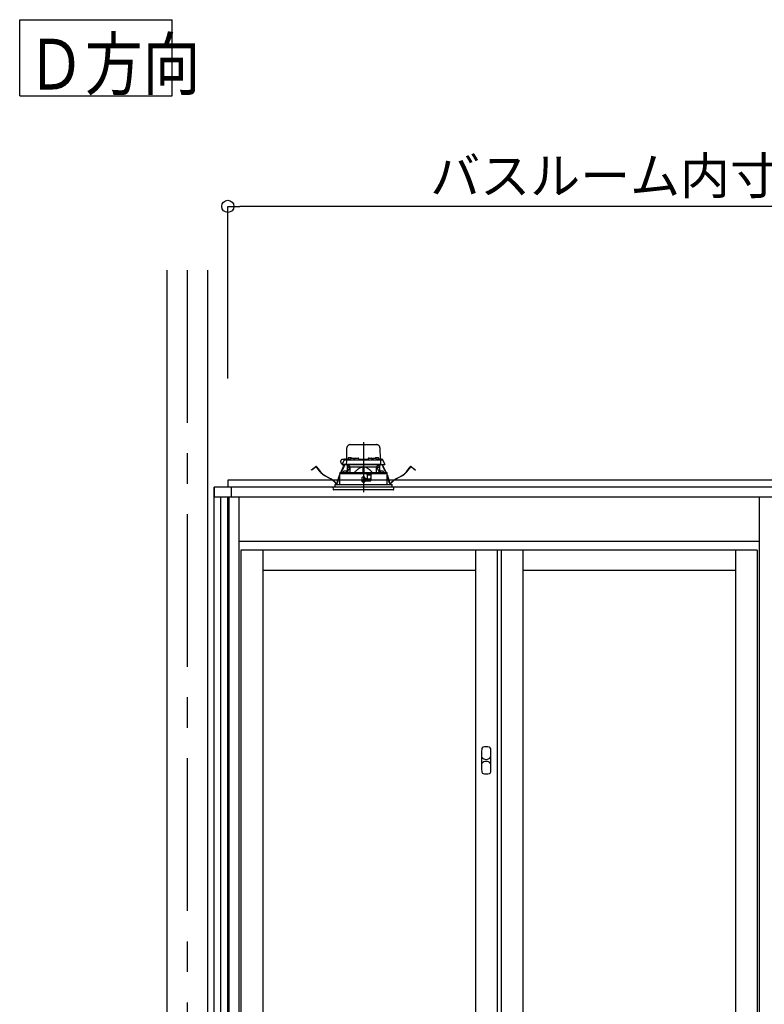
# Model space of a CAD drawing. Extents: x -405 to 205, y -16 to 288.
# Drawn here: x -240 to -203, y 86 to 134 of the extents above; entities that cross this region are included whole.
import ezdxf

# ---------------------------------------------------------------- set-up
doc = ezdxf.new("R2010")
doc.units = 0
doc.header["$MEASUREMENT"] = 0
doc.linetypes.add('CENTER', pattern=[12, 7.5, -1.5, 1.5, -1.5])
doc.linetypes.add('DASHED', pattern=[4.5, 3, -1.5])
doc.layers.get('0').update_dxf_attribs({"linetype": 'CONTINUOUS'})
doc.layers.get('DEFPOINTS').update_dxf_attribs({"linetype": 'CONTINUOUS'})
doc.layers.add('VIEW0001', color=7, linetype='CONTINUOUS')
doc.styles.get("Standard").update_dxf_attribs({"font": 'ROMANS', "bigfont": 'EXTFONT'})
doc.dimstyles.new('ISO-25', dxfattribs={"dimtxt": 2.5, "dimasz": 2.5, "dimexe": 1.25, "dimexo": 0.625, "dimtad": 1, "dimdec": 4, "dimdsep": 46, "dimtxsty": 'Standard', "dimcen": 2.5, "dimadec": 0, "dimazin": 0, "dimtfac": 1, "dimtdec": 4, "dimtmove": 0, "dimatfit": 3, "dimfxl": 1, "dimtolj": 1, "dimtzin": 0, "dimarcsym": 0})

# ---------------------------------------------------------------- blocks, each defined once
blk = doc.blocks.new('_ORIGIN')
at = {"color": 0, "linetype": 'ByBlock'}
blk.add_line((0, 0), (-1, 0), dxfattribs=at)
blk.add_circle((0, 0), 0.5, dxfattribs=at)
blk = doc.blocks.new('*D56')
at = {"color": 0}
for p, q in [((-229.653951, 116.458374), (-229.653951, 124.918451)), ((-183.587284, 124.918451), (-229.053951, 124.918451)), ((-182.987284, 116.458374), (-182.987284, 124.918451))]:
    blk.add_line(p, q, dxfattribs=at)
at = {"layer": 'DEFPOINTS', "color": 0}
for p in [(-229.653951, 124.918451), (-229.653951, 113.918374), (-182.987284, 113.918374)]:
    blk.add_point(p, dxfattribs=at)
at = {"color": 0, "xscale": 0.6, "yscale": 0.6, "zscale": 0.6, "rotation": 180}
blk.add_blockref('_ORIGIN', (-229.653951, 124.918451), dxfattribs=at)
at = {"color": 0, "xscale": 0.6, "yscale": 0.6, "zscale": 0.6}
blk.add_blockref('_ORIGIN', (-182.987284, 124.918451), dxfattribs=at)
at = {"color": 0, "linetype": 'Continuous'}
blk.add_text('バスルーム内寸\u3000１４００', height=1.8, dxfattribs=at).set_placement((-219.706567, 125.521508))

msp = doc.modelspace()

# ---------------------------------------------------------------- linework, layer by layer
at = {"layer": 'VIEW0001', "color": 7, "linetype": 'Continuous'}
for p, q in [((-239.879393, 130.344701), (-239.879393, 134.094701)), ((-239.879393, 134.094701), (-232.379392, 134.094701)), ((-232.379392, 130.344701), (-232.379392, 134.094701)), ((-239.879393, 130.344701), (-232.379392, 130.344701)), ((-232.653456, 121.78504), (-232.653456, 38.38503)), ((-230.653456, 121.78504), (-230.653456, 38.38503)), ((-182.987284, 111.451707), (-229.653952, 111.451707)), ((-229.653952, 111.451707), (-229.653952, 111.118374)), ((-182.320617, 111.118374), (-230.320618, 111.118374)), ((-230.320618, 111.118374), (-230.320618, 110.618377)), ((-230.320617, 45.918375), (-230.320617, 111.11837)), ((-229.653952, 111.11837), (-230.320617, 111.11837)), ((-229.487285, 111.118374), (-229.487285, 110.618377)), ((-182.320617, 110.618377), (-230.320618, 110.618377)), ((-229.987284, 44.58504), (-229.987284, 110.618377)), ((-229.653951, 44.58504), (-229.653951, 110.618377))]:
    msp.add_line(p, q, dxfattribs=at)
at = {"layer": 'VIEW0001', "color": 7, "linetype": 'CENTER'}
for p, q in [((-231.653951, 121.78504), (-231.653951, 33.385041)), ((-222.987284, 113.330522), (-222.987284, 110.869453))]:
    msp.add_line(p, q, dxfattribs=at)
at = {"layer": 'VIEW0001', "color": 7, "linetype": 'DASHED'}
for p, q in [((-223.809765, 112.498374), (-223.800289, 113.041283)), ((-223.633647, 113.20504), (-222.34092, 113.20504)), ((-222.174279, 113.041283), (-222.164803, 112.498374)), ((-224.033299, 112.231707), (-223.933469, 112.445794)), ((-223.919831, 112.47504), (-224.008951, 112.47504)), ((-223.933469, 112.445794), (-223.92121, 112.472084)), ((-223.92121, 112.472084), (-223.917925, 112.479128)), ((-223.903258, 112.46504), (-223.792861, 112.46504)), ((-223.887715, 112.498374), (-223.625633, 112.498374)), ((-223.826189, 112.432289), (-223.82969, 112.231707)), ((-223.826432, 112.498374), (-223.825903, 112.528665)), ((-223.809239, 112.54504), (-223.808951, 112.54504)), ((-223.792861, 112.46504), (-223.670647, 112.46504)), ((-223.743146, 112.526615), (-223.745617, 112.498374)), ((-223.705992, 112.558863), (-223.707284, 112.558863)), ((-223.670647, 112.46504), (-222.303921, 112.46504)), ((-223.665617, 112.558863), (-223.665617, 112.563195)), ((-223.642284, 112.558863), (-223.665617, 112.558863)), ((-223.642284, 112.563195), (-223.642284, 112.558863)), ((-223.62648, 112.493282), (-223.628951, 112.46504)), ((-223.600617, 112.558863), (-223.601909, 112.558863)), ((-223.589326, 112.52553), (-223.590617, 112.52553)), ((-223.548951, 112.52553), (-223.548951, 112.529862)), ((-223.525617, 112.52553), (-223.548951, 112.52553)), ((-223.525617, 112.529862), (-223.525617, 112.52553)), ((-223.483951, 112.52553), (-223.485242, 112.52553)), ((-223.448935, 112.498374), (-223.423369, 112.498374)), ((-223.445617, 112.46504), (-223.448088, 112.493282)), ((-223.423068, 112.515622), (-223.423951, 112.46504)), ((-223.389739, 112.548374), (-223.251495, 112.548374)), ((-223.217284, 112.46504), (-223.218167, 112.515622)), ((-223.217866, 112.498374), (-222.756702, 112.498374)), ((-222.756401, 112.515622), (-222.757284, 112.46504)), ((-222.723073, 112.548374), (-222.584828, 112.548374)), ((-222.550617, 112.46504), (-222.5515, 112.515622)), ((-222.551199, 112.498374), (-222.525633, 112.498374)), ((-222.52648, 112.493282), (-222.528951, 112.46504)), ((-222.489326, 112.52553), (-222.490617, 112.52553)), ((-222.448951, 112.52553), (-222.448951, 112.529862)), ((-222.425617, 112.52553), (-222.448951, 112.52553)), ((-222.425617, 112.529862), (-222.425617, 112.52553)), ((-222.383951, 112.52553), (-222.385242, 112.52553)), ((-222.372659, 112.558863), (-222.373951, 112.558863)), ((-222.348935, 112.498374), (-222.086853, 112.498374)), ((-222.345617, 112.46504), (-222.348088, 112.493282)), ((-222.332284, 112.558863), (-222.332284, 112.563195)), ((-222.308951, 112.558863), (-222.332284, 112.558863)), ((-222.308951, 112.563195), (-222.308951, 112.558863)), ((-222.303921, 112.46504), (-222.181707, 112.46504)), ((-222.267284, 112.558863), (-222.268576, 112.558863)), ((-222.228951, 112.498374), (-222.231421, 112.526615)), ((-222.181707, 112.46504), (-222.071309, 112.46504)), ((-222.165617, 112.54504), (-222.165329, 112.54504)), ((-222.148665, 112.528665), (-222.148136, 112.498374)), ((-222.148379, 112.432289), (-222.144878, 112.231707)), ((-222.056643, 112.479128), (-222.053358, 112.472084)), ((-222.053358, 112.472084), (-222.041099, 112.445794)), ((-222.041099, 112.445794), (-221.941269, 112.231707)), ((-225.544773, 111.96116), (-225.465438, 112.022037)), ((-225.537671, 111.951905), (-225.544773, 111.96116)), ((-225.458336, 112.012781), (-225.537671, 111.951905)), ((-225.465438, 112.022037), (-225.330568, 112.125526)), ((-225.323466, 112.11627), (-225.458336, 112.012781)), ((-225.107323, 111.861965), (-225.300098, 112.113193)), ((-225.290842, 112.120296), (-225.098067, 111.869067)), ((-224.152953, 111.818599), (-224.152953, 111.778374)), ((-224.136585, 111.835011), (-224.152887, 111.818589)), ((-224.136581, 111.835011), (-222.987284, 111.84504)), ((-224.097359, 111.835353), (-223.961768, 112.123718)), ((-223.95121, 112.118754), (-224.084413, 111.835466)), ((-223.996791, 112.231707), (-224.033299, 112.231707)), ((-223.996572, 112.21504), (-224.014826, 112.21504)), ((-223.82969, 112.231707), (-223.996791, 112.231707)), ((-223.811354, 112.21504), (-223.996572, 112.21504)), ((-223.977547, 111.864949), (-223.980018, 111.836707)), ((-223.980018, 111.836707), (-223.796685, 111.836707)), ((-223.961768, 112.123718), (-223.933401, 112.184048)), ((-223.95121, 112.118754), (-223.961768, 112.123718)), ((-223.922843, 112.179084), (-223.95121, 112.118754)), ((-223.940393, 111.897197), (-223.941685, 111.897197)), ((-223.918828, 112.21504), (-223.933401, 112.184048)), ((-223.933401, 112.184048), (-223.922843, 112.179084)), ((-223.905936, 112.21504), (-223.922843, 112.179084)), ((-223.900018, 111.897197), (-223.900018, 111.901529)), ((-223.876685, 111.897197), (-223.900018, 111.897197)), ((-223.876685, 111.901529), (-223.876685, 111.897197)), ((-223.835018, 111.897197), (-223.83631, 111.897197)), ((-223.691044, 112.231707), (-223.82969, 112.231707)), ((-223.680889, 112.21504), (-223.811354, 112.21504)), ((-223.796685, 111.836707), (-223.799155, 111.864949)), ((-223.665982, 112.078374), (-223.782044, 111.838105)), ((-223.770617, 111.861761), (-223.770617, 112.21504)), ((-223.753951, 112.21504), (-223.753951, 112.078374)), ((-223.658591, 112.078374), (-223.753951, 112.078374)), ((-223.667792, 112.142216), (-223.740617, 112.21504)), ((-222.283524, 112.231707), (-223.691044, 112.231707)), ((-222.293678, 112.21504), (-223.680889, 112.21504)), ((-223.667792, 112.142216), (-223.637284, 112.111707)), ((-223.637284, 111.839368), (-223.637284, 112.111707)), ((-223.637284, 112.111707), (-223.012284, 112.111707)), ((-223.012284, 112.111707), (-223.012284, 111.844822)), ((-222.987284, 112.111707), (-223.012284, 112.111707)), ((-222.962284, 112.111707), (-222.987284, 112.111707)), ((-222.987284, 111.84504), (-221.837986, 111.835011)), ((-222.962284, 112.111707), (-222.337284, 112.111707)), ((-222.962284, 112.111707), (-222.962284, 111.844822)), ((-222.337284, 112.111707), (-222.306775, 112.142216)), ((-222.337284, 111.839368), (-222.337284, 112.111707)), ((-222.220617, 112.078374), (-222.315977, 112.078374)), ((-222.192524, 111.838105), (-222.308586, 112.078374)), ((-222.233951, 112.21504), (-222.306775, 112.142216)), ((-222.163214, 112.21504), (-222.293678, 112.21504)), ((-222.144878, 112.231707), (-222.283524, 112.231707)), ((-222.220617, 112.078374), (-222.220617, 112.21504)), ((-222.203951, 112.21504), (-222.203951, 111.861761)), ((-222.175413, 111.864949), (-222.177883, 111.836707)), ((-222.177883, 111.836707), (-221.99455, 111.836707)), ((-221.977996, 112.21504), (-222.163214, 112.21504)), ((-222.144878, 112.231707), (-221.977777, 112.231707)), ((-222.138258, 111.897197), (-222.13955, 111.897197)), ((-222.097883, 111.897197), (-222.097883, 111.901529)), ((-222.07455, 111.897197), (-222.097883, 111.897197)), ((-222.07455, 111.901529), (-222.07455, 111.897197)), ((-222.051725, 112.179084), (-222.068632, 112.21504)), ((-222.041167, 112.184048), (-222.05574, 112.21504)), ((-222.051725, 112.179084), (-222.041167, 112.184048)), ((-222.023357, 112.118754), (-222.051725, 112.179084)), ((-222.041167, 112.184048), (-222.0128, 112.123718)), ((-222.032883, 111.897197), (-222.034175, 111.897197)), ((-222.0128, 112.123718), (-222.023357, 112.118754)), ((-221.890154, 111.835466), (-222.023357, 112.118754)), ((-222.0128, 112.123718), (-221.877209, 111.835353)), ((-221.99455, 111.836707), (-221.997021, 111.864949)), ((-221.959742, 112.21504), (-221.977996, 112.21504)), ((-221.941269, 112.231707), (-221.977777, 112.231707)), ((-221.82168, 111.818589), (-221.837982, 111.835011)), ((-221.821615, 111.778374), (-221.821615, 111.818599)), ((-220.876501, 111.869067), (-220.683726, 112.120296)), ((-220.67447, 112.113193), (-220.867245, 111.861965)), ((-220.516232, 112.012781), (-220.651102, 112.11627)), ((-220.644, 112.125526), (-220.50913, 112.022037)), ((-220.436897, 111.951905), (-220.516232, 112.012781)), ((-220.50913, 112.022037), (-220.429795, 111.96116)), ((-220.429795, 111.96116), (-220.436897, 111.951905)), ((-224.599278, 111.51927), (-224.892237, 111.678287)), ((-224.886671, 111.68854), (-224.593712, 111.529524)), ((-224.267906, 111.34424), (-224.253489, 111.429886)), ((-224.241984, 111.427949), (-224.256401, 111.342303)), ((-224.184897, 111.649182), (-224.159819, 111.702516)), ((-224.159877, 111.674974), (-224.174339, 111.644218)), ((-224.159659, 111.778375), (-224.160773, 111.251707)), ((-222.843951, 111.778374), (-224.159249, 111.778374)), ((-223.062437, 111.604982), (-223.060518, 111.384982)), ((-223.054998, 111.515028), (-223.061652, 111.515028)), ((-223.054522, 111.460534), (-223.055841, 111.611699)), ((-222.917284, 111.611707), (-223.055771, 111.611707)), ((-222.987284, 111.461707), (-223.054522, 111.460534)), ((-223.053951, 111.39504), (-223.054522, 111.460534)), ((-222.987284, 111.39504), (-223.053951, 111.39504)), ((-223.053851, 111.378374), (-222.917284, 111.378374)), ((-222.987284, 111.611707), (-222.987284, 111.461707)), ((-222.920046, 111.460534), (-222.987284, 111.461707)), ((-222.920617, 111.39504), (-222.987284, 111.39504)), ((-222.920617, 111.39504), (-222.920046, 111.460534)), ((-222.920046, 111.460534), (-222.918726, 111.611707)), ((-222.615214, 111.515028), (-222.91957, 111.515028)), ((-222.910617, 111.565849), (-222.910617, 111.60504)), ((-222.910617, 111.38504), (-222.910617, 111.418374)), ((-222.880213, 111.531303), (-222.907688, 111.558778)), ((-222.900617, 111.428374), (-222.617284, 111.428374)), ((-222.820617, 111.528374), (-222.873142, 111.528374)), ((-222.819224, 111.753648), (-222.843951, 111.778374)), ((-222.843951, 111.778374), (-222.577284, 111.778374)), ((-222.819224, 111.753648), (-222.810617, 111.74504)), ((-222.810617, 111.74504), (-222.810617, 111.538374)), ((-222.611781, 111.711707), (-222.810617, 111.711707)), ((-222.616721, 111.428689), (-222.611209, 111.744448)), ((-222.610617, 111.74504), (-222.597386, 111.758272)), ((-222.610617, 111.43504), (-222.610617, 111.74504)), ((-222.577284, 111.778374), (-222.597386, 111.758272)), ((-221.815319, 111.778374), (-222.577284, 111.778374)), ((-221.813795, 111.251707), (-221.814909, 111.778374)), ((-221.814749, 111.702516), (-221.789671, 111.649182)), ((-221.800229, 111.644218), (-221.81469, 111.674974)), ((-221.718167, 111.342303), (-221.732583, 111.427949)), ((-221.721079, 111.429886), (-221.706662, 111.34424)), ((-221.380856, 111.529524), (-221.087897, 111.68854)), ((-221.082331, 111.678287), (-221.37529, 111.51927)), ((-221.487284, 111.118374), (-224.487284, 111.118374)), ((-224.487284, 111.118374), (-224.478281, 111.015469)), ((-221.793132, 110.98504), (-224.445074, 110.98504)), ((-224.397284, 111.251707), (-221.577284, 111.251707)), ((-224.397284, 111.251707), (-224.397284, 111.118374)), ((-221.529493, 110.98504), (-221.793132, 110.98504)), ((-221.577284, 111.118374), (-221.577284, 111.251707)), ((-221.496287, 111.015469), (-221.487284, 111.118374))]:
    msp.add_line(p, q, dxfattribs=at)
at = {"layer": 'VIEW0001', "color": 160, "linetype": 'Continuous'}
for p, q in [((-229.603947, 110.618377), (-229.603947, 44.585118)), ((-229.103951, 110.618377), (-229.103951, 44.535118)), ((-203.537284, 110.618377), (-203.537284, 44.535118)), ((-203.537284, 108.451784), (-229.103951, 108.451784)), ((-203.637284, 108.018451), (-229.003951, 108.018451)), ((-229.003951, 108.018451), (-229.003951, 45.151784)), ((-227.937284, 108.018451), (-227.937284, 45.151784)), ((-217.487284, 108.018451), (-217.487284, 45.151784)), ((-216.420617, 108.018451), (-216.420617, 45.151784)), ((-216.220617, 108.018451), (-216.220617, 45.151784)), ((-215.153951, 108.018451), (-215.153951, 76.710118)), ((-204.703951, 108.018451), (-204.703951, 76.710118)), ((-203.637284, 108.018451), (-203.637284, 45.151784)), ((-217.487284, 107.018451), (-227.937284, 107.018451)), ((-204.703951, 107.018451), (-215.153951, 107.018451))]:
    msp.add_line(p, q, dxfattribs=at)
at = {"layer": 'VIEW0001', "color": 7, "linetype": 'DASHED'}
for points in [[(-224.152469, 111.818589), (-224.141897, 111.81868), (-224.130874, 111.818775), (-224.118952, 111.818878), (-224.105705, 111.818992), (-224.091037, 111.819118), (-224.075082, 111.819256), (-224.057974, 111.819403), (-224.039808, 111.819559), (-224.020584, 111.819725), (-224.000289, 111.819899), (-223.978916, 111.820083), (-223.956486, 111.820276), (-223.933034, 111.820478), (-223.908593, 111.820689), (-223.883185, 111.820908), (-223.856835, 111.821134), (-223.82957, 111.821369), (-223.80142, 111.821611), (-223.772413, 111.821861), (-223.742581, 111.822117), (-223.711956, 111.822381), (-223.68057, 111.822651), (-223.648455, 111.822927), (-223.615644, 111.82321), (-223.582173, 111.823498), (-223.548078, 111.823791), (-223.513394, 111.82409), (-223.478156, 111.824393), (-223.442399, 111.824701), (-223.406165, 111.825013), (-223.369496, 111.825328), (-223.332429, 111.825647), (-223.295, 111.82597), (-223.257246, 111.826295), (-223.219209, 111.826622), (-223.180929, 111.826951), (-223.142446, 111.827283), (-223.1038, 111.827615), (-223.065031, 111.827949), (-223.026178, 111.828283), (-222.987284, 111.828618)], [(-223.658591, 112.078374), (-223.656594, 112.082459), (-223.654598, 112.086544), (-223.652605, 112.090629), (-223.650614, 112.094715), (-223.648627, 112.098802), (-223.646645, 112.102889), (-223.644669, 112.106978), (-223.6427, 112.111069), (-223.640737, 112.11516)], [(-223.012284, 112.101061), (-223.038303, 112.098495), (-223.064061, 112.093827), (-223.08941, 112.08726), (-223.114241, 112.079014), (-223.138501, 112.069229), (-223.162149, 112.058041), (-223.185181, 112.045605), (-223.2076, 112.032078), (-223.22941, 112.017616), (-223.250644, 112.002342), (-223.27135, 111.986361), (-223.291578, 111.969775), (-223.311362, 111.952664), (-223.330703, 111.935057), (-223.349601, 111.91698), (-223.368059, 111.898464), (-223.386151, 111.879592), (-223.403998, 111.86048), (-223.421723, 111.841249)], [(-223.421723, 111.841249), (-223.421723, 111.841249)], [(-223.421723, 111.841249), (-223.421723, 111.841249)], [(-222.987284, 111.828618), (-222.950194, 111.828299), (-222.91314, 111.82798), (-222.876157, 111.827662), (-222.839283, 111.827344), (-222.802551, 111.827028), (-222.765995, 111.826713), (-222.729648, 111.826401), (-222.693548, 111.82609), (-222.657729, 111.825782), (-222.622226, 111.825476), (-222.58707, 111.825173), (-222.552295, 111.824874), (-222.517935, 111.824578), (-222.484024, 111.824287), (-222.450594, 111.823999), (-222.417677, 111.823715), (-222.385304, 111.823437), (-222.353506, 111.823163), (-222.322314, 111.822895), (-222.291757, 111.822632), (-222.261866, 111.822374), (-222.232665, 111.822123), (-222.204184, 111.821878), (-222.17645, 111.82164), (-222.149492, 111.821408), (-222.123335, 111.821183), (-222.098003, 111.820965), (-222.073522, 111.820754), (-222.049914, 111.820551), (-222.027203, 111.820355), (-222.005411, 111.820167), (-221.984554, 111.819988), (-221.964652, 111.819816), (-221.945728, 111.819654), (-221.92781, 111.819499), (-221.910919, 111.819354), (-221.89504, 111.819218), (-221.880153, 111.819089), (-221.866298, 111.81897), (-221.853619, 111.818861), (-221.842241, 111.818763), (-221.831907, 111.818674), (-221.822099, 111.818589)], [(-222.987284, 111.828618), (-222.987284, 111.828618)], [(-222.552845, 111.841249), (-222.572763, 111.862647), (-222.592821, 111.883907), (-222.613155, 111.904892), (-222.633905, 111.925465), (-222.6552, 111.945491), (-222.677091, 111.96488), (-222.699594, 111.98356), (-222.722721, 112.001458), (-222.746489, 112.018498), (-222.770938, 112.034532), (-222.79613, 112.049351), (-222.82211, 112.062759), (-222.848857, 112.074588), (-222.876336, 112.084668), (-222.904491, 112.092547), (-222.933223, 112.097688), (-222.962284, 112.101061)], [(-222.333831, 112.11516), (-222.331868, 112.111069), (-222.329899, 112.106978), (-222.327923, 112.102889), (-222.325941, 112.098802), (-222.323954, 112.094715), (-222.321963, 112.090629), (-222.31997, 112.086544), (-222.317974, 112.082459), (-222.315977, 112.078374)], [(-222.315977, 112.078374), (-222.315977, 112.078374)], [(-222.315977, 112.078374), (-222.315977, 112.078374)], [(-222.315977, 112.078374), (-222.315977, 112.078374)]]:
    msp.add_lwpolyline(points, dxfattribs=at)
for centre, radius, start, end in [((-223.633647, 113.038374), 0.166667, 90, 179), ((-222.34092, 113.038374), 0.166667, 1, 90), ((-224.008951, 112.371707), 0.103333, 90, 266.04026), ((-223.903258, 112.431707), 0.033333, 90, 155), ((-223.887715, 112.46504), 0.033333, 90, 155), ((-223.792861, 112.431707), 0.033333, 90, 179), ((-223.809239, 112.528374), 0.016667, 90, 179), ((-223.70994, 112.52371), 0.033333, 106.257028, 175), ((-223.653951, 112.331707), 0.233333, 103.21298, 106.257028), ((-223.653951, 112.331707), 0.233041, 96.619144, 102.903812), ((-223.663208, 112.372974), 0.191034, 92.172514, 95.287702), ((-223.673912, 112.521489), 0.042523, 78.751894, 85.330161), ((-223.633989, 112.521489), 0.042523, 94.669839, 101.248106), ((-223.644693, 112.372974), 0.191034, 84.712298, 87.827486), ((-223.653951, 112.331707), 0.233041, 77.096188, 83.380856), ((-223.593273, 112.490377), 0.033333, 106.257028, 175), ((-223.537284, 112.298374), 0.233333, 103.21298, 106.257028), ((-223.653951, 112.331707), 0.233333, 73.742972, 76.78702), ((-223.537284, 112.298374), 0.233041, 96.619144, 102.903812), ((-223.597961, 112.52371), 0.033333, 10.421571, 73.742972), ((-223.546541, 112.339641), 0.191034, 92.172514, 95.287702), ((-223.557245, 112.488156), 0.042523, 78.751894, 85.330161), ((-223.517323, 112.488156), 0.042523, 94.669839, 101.248106), ((-223.528027, 112.339641), 0.191034, 84.712298, 87.827486), ((-223.537284, 112.298374), 0.233041, 77.096188, 83.380856), ((-223.537284, 112.298374), 0.233333, 73.742972, 76.78702), ((-223.481295, 112.490377), 0.033333, 5, 73.742972), ((-223.389739, 112.51504), 0.033333, 90, 179), ((-223.251495, 112.51504), 0.033333, 1, 90), ((-222.723073, 112.51504), 0.033333, 90, 179), ((-222.584828, 112.51504), 0.033333, 1, 90), ((-222.493273, 112.490377), 0.033333, 106.257028, 175), ((-222.437284, 112.298374), 0.233333, 103.21298, 106.257028), ((-222.437284, 112.298374), 0.233041, 96.619144, 102.903812), ((-222.446541, 112.339641), 0.191034, 92.172514, 95.287702), ((-222.457245, 112.488156), 0.042523, 78.751894, 85.330161), ((-222.417323, 112.488156), 0.042523, 94.669839, 101.248106), ((-222.428027, 112.339641), 0.191034, 84.712298, 87.827486), ((-222.437284, 112.298374), 0.233041, 77.096188, 83.380856), ((-222.376607, 112.52371), 0.033333, 106.257028, 169.578429), ((-222.320617, 112.331707), 0.233333, 103.21298, 106.257028), ((-222.437284, 112.298374), 0.233333, 73.742972, 76.78702), ((-222.320617, 112.331707), 0.233041, 96.619144, 102.903812), ((-222.381295, 112.490377), 0.033333, 5, 73.742972), ((-222.329875, 112.372974), 0.191034, 92.172514, 95.287702), ((-222.340578, 112.521489), 0.042523, 78.751894, 85.330161), ((-222.300656, 112.521489), 0.042523, 94.669839, 101.248106), ((-222.31136, 112.372974), 0.191034, 84.712298, 87.827486), ((-222.320617, 112.331707), 0.233041, 77.096188, 83.380856), ((-222.320617, 112.331707), 0.233333, 73.742972, 76.78702), ((-222.264628, 112.52371), 0.033333, 5, 73.742972), ((-222.181707, 112.431707), 0.033333, 1, 90), ((-222.165329, 112.528374), 0.016667, 1, 90), ((-222.086853, 112.46504), 0.033333, 25, 90), ((-222.071309, 112.431707), 0.033333, 25, 90), ((-225.31332, 112.103047), 0.028333, 37.5, 127.5), ((-225.31332, 112.103047), 0.016667, 37.5, 127.5), ((-224.567844, 112.275922), 0.679999, 217.5, 241.507139), ((-224.567844, 112.275922), 0.668332, 217.5, 241.507139), ((-224.014826, 112.231707), 0.016667, 180, 270), ((-223.944341, 111.862044), 0.033333, 106.257028, 175), ((-223.888351, 111.67004), 0.233333, 103.21298, 106.257028), ((-223.888351, 111.67004), 0.233041, 96.619144, 102.903812), ((-223.897609, 111.711307), 0.191034, 92.172514, 95.287702), ((-223.908312, 111.859822), 0.042523, 78.751894, 85.330161), ((-223.86839, 111.859822), 0.042523, 94.669839, 101.248106), ((-223.879094, 111.711307), 0.191034, 84.712298, 87.827486), ((-223.888351, 111.67004), 0.233041, 77.096188, 83.380856), ((-223.888351, 111.67004), 0.233333, 73.742972, 76.78702), ((-223.811354, 112.231707), 0.016667, 180, 270), ((-223.832362, 111.862044), 0.033333, 5, 73.742972), ((-222.142206, 111.862044), 0.033333, 106.257028, 175), ((-222.163214, 112.231707), 0.016667, 270, 0), ((-222.086217, 111.67004), 0.233333, 103.21298, 106.257028), ((-222.086217, 111.67004), 0.233041, 96.619144, 102.903812), ((-222.095474, 111.711307), 0.191034, 92.172514, 95.287702), ((-222.106178, 111.859822), 0.042523, 78.751894, 85.330161), ((-222.066256, 111.859822), 0.042523, 94.669839, 101.248106), ((-222.076959, 111.711307), 0.191034, 84.712298, 87.827486), ((-222.086217, 111.67004), 0.233041, 77.096188, 83.380856), ((-222.086217, 111.67004), 0.233333, 73.742972, 76.78702), ((-222.030227, 111.862044), 0.033333, 5, 73.742972), ((-221.959742, 112.231707), 0.016667, 270, 0), ((-221.406724, 112.275922), 0.668332, 298.492861, 322.5), ((-221.406724, 112.275922), 0.679999, 298.492861, 322.5), ((-220.661248, 112.103047), 0.028333, 52.5, 142.5), ((-220.661248, 112.103047), 0.016667, 52.5, 142.5), ((-224.980917, 110.816171), 0.799998, 38.692737, 61.507139), ((-224.980917, 110.816171), 0.811665, 38.692737, 61.507139), ((-224.312281, 111.351709), 0.056667, 218.692737, 350.445274), ((-224.312281, 111.351709), 0.045, 218.692737, 350.445274), ((-223.420213, 111.289625), 0.844998, 154.816937, 170.445274), ((-223.420213, 111.289625), 0.833332, 154.816937, 170.445274), ((-222.900617, 111.565849), 0.01, 180, 225), ((-222.900617, 111.418374), 0.01, 90, 180), ((-222.873142, 111.538374), 0.01, 225, 270), ((-222.820617, 111.538374), 0.01, 270, 0), ((-222.554355, 111.289625), 0.833332, 9.554726, 25.183063), ((-222.554355, 111.289625), 0.844998, 9.554726, 25.183063), ((-221.662287, 111.351709), 0.056667, 189.554726, 321.307263), ((-221.662287, 111.351709), 0.045, 189.554726, 321.307263), ((-220.993651, 110.816171), 0.811665, 118.492861, 141.307263), ((-220.993651, 110.816171), 0.799998, 118.492861, 141.307263), ((-224.445074, 111.018374), 0.033333, 185, 270), ((-221.529493, 111.018374), 0.033333, 270, 355)]:
    msp.add_arc(centre, radius, start, end, dxfattribs=at)
at = {"layer": 'VIEW0001', "color": 7, "linetype": 'Continuous'}
for centre, radius, start, end in [((-205.145671, 97.686274), 12.041667, 177.274852, 182.725148), ((-217.090481, 98.254832), 0.083333, 102.358309, 177.274852), ((-216.954004, 97.631941), 0.721, 77.641691, 102.358309), ((-216.817528, 98.254832), 0.083333, 2.725148, 77.641691), ((-228.762338, 97.686274), 12.041667, 357.274852, 2.725148), ((-216.953402, 98.009346), 0.275, 218.579345, 321.026164), ((-216.954098, 97.360888), 0.275, 38.755861, 141.182725), ((-217.090481, 97.117717), 0.083333, 182.725148, 257.641691), ((-216.954004, 97.740607), 0.721, 257.641691, 282.358309), ((-216.817528, 97.117717), 0.083333, 282.358309, 357.274852)]:
    msp.add_arc(centre, radius, start, end, dxfattribs=at)

# ---------------------------------------------------------------- texts
at = {"layer": 'VIEW0001', "color": 7, "width": 0.833333}
msp.add_text('Ｄ方向', height=2.5, dxfattribs=at).set_placement((-239.522678, 130.657951))

# ---------------------------------------------------------------- dimensions: what is measured, and where the dimension line sits
at = {"layer": 'VIEW0001', "color": 7}
dim = msp.add_linear_dim(base=(-229.653951, 124.918451), p1=(-182.987284, 113.918374), p2=(-229.653951, 113.918374), text='バスルーム内寸\u3000１４００', dimstyle='ISO-25', override={"dimtxt": 1.8, "dimasz": 0.6, "dimexe": 0, "dimexo": 2.54, "dimgap": 0.45, "dimtad": 1, "dimtih": 0, "dimtoh": 0, "dimdsep": 46, "dimblk1": 'ORIGIN', "dimblk2": 'ORIGIN', "dimsah": 1, "dimse1": 0, "dimse2": 0, "dimtmove": 0}, dxfattribs=at)
dim.commit()
dim.dimension.update_dxf_attribs({"geometry": '*D56', "text_midpoint": (-206.318617, 124.918451), "dimtype": 160})

doc.saveas('drawing.dxf')
